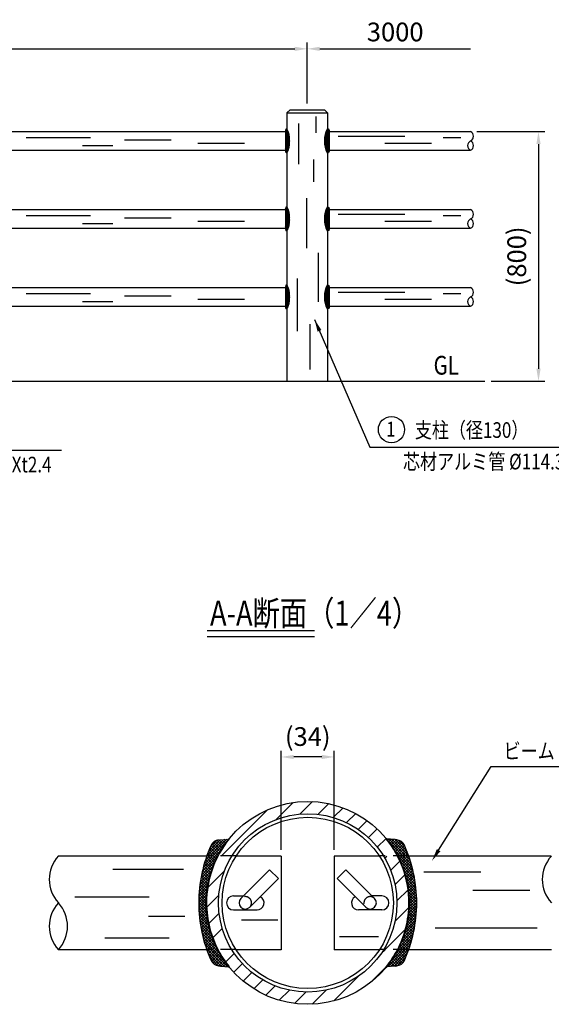
# Model space of a CAD drawing. Units: millimetres. Extents: x 285 to 7475, y 198 to 5320.
# Drawn here: x 2865 to 4567, y 1238 to 4393 of the extents above; entities that cross this region are included whole.
import ezdxf
from ezdxf.enums import TextEntityAlignment as Align

# ---------------------------------------------------------------- set-up
doc = ezdxf.new("R2010")
doc.units = ezdxf.units.MM
doc.header["$LTSCALE"] = 200
doc.header["$PDMODE"] = 33
doc.header["$PDSIZE"] = 5
doc.linetypes.add('HIDDEN', pattern=[0.375, 0.25, -0.125])
for name, color, linetype in [('HASEN', 7, 'HIDDEN'), ('HATCH', 2, 'Continuous'), ('MOJI', 6, 'Continuous'), ('SJC', 1, 'Continuous'), ('SUNPOU', 4, 'Continuous')]:
    doc.layers.add(name, color=color, linetype=linetype)
doc.styles.add('EXT08', font='ROMANS', dxfattribs={"width": 0.8, "bigfont": 'EXTFONT'})
doc.styles.get("Standard").update_dxf_attribs({"font": 'arial.ttf'})
doc.dimstyles.new('SJC', dxfattribs={"dimtxt": 0.18, "dimasz": 0.18, "dimexe": 0.18, "dimexo": 0.0625, "dimgap": 0.09, "dimtad": 0, "dimtih": 1, "dimtoh": 1, "dimdec": 4, "dimzin": 0, "dimdsep": 46, "dimtxsty": 'Standard', "dimcen": 0.09, "dimadec": 0, "dimazin": 0, "dimtfac": 1, "dimtdec": 4, "dimtofl": 0, "dimtmove": 0, "dimatfit": 3, "dimfxl": 1, "dimtolj": 1, "dimtzin": 0, "dimarcsym": 0})
doc.dimstyles.get("Standard").update_dxf_attribs({"dimtxt": 0.18, "dimasz": 0.18, "dimexe": 0.18, "dimexo": 0.0625, "dimgap": 0.09, "dimtad": 0, "dimtih": 1, "dimtoh": 1, "dimdec": 4, "dimzin": 0, "dimdsep": 46, "dimtxsty": 'Standard', "dimcen": 0.09, "dimadec": 0, "dimazin": 0, "dimtfac": 1, "dimtdec": 4, "dimtofl": 0, "dimtmove": 0, "dimatfit": 3, "dimfxl": 1, "dimtolj": 1, "dimtzin": 0, "dimarcsym": 0})
pattern_1 = [(45, (0, 0), (-1.767767, 1.767767), []), (135, (0, 0), (-1.767767, -1.767767), [])]
pattern_2 = [(45, (0, 0), (1.767767, -1.767767), []), (135, (0, 0), (1.767767, 1.767767), [])]

# ---------------------------------------------------------------- blocks, each defined once
blk = doc.blocks.new('*X4')
at = {"color": 0}
for p, q in [((4185.4, 1975.7), (4185.5, 1975.8)), ((4265.6, 1895.1), (4187.1, 1973.6)), ((4189.3, 1970.8), (4193.6, 1975.1)), ((4193.1, 1965.8), (4201.8, 1974.4)), ((4261.8, 1907.8), (4194.5, 1975)), ((4196.9, 1960.7), (4209.9, 1973.7)), ((4200.5, 1955.5), (4218, 1972.9)), ((4204.1, 1950.2), (4225.4, 1971.5)), ((4257.3, 1921.1), (4204.2, 1974.2)), ((4207.6, 1944.8), (4231.5, 1968.7)), ((4211, 1939.4), (4236.6, 1965)), ((4252, 1935.2), (4213.9, 1973.3)), ((4214.3, 1933.8), (4240.7, 1960.3)), ((4245.8, 1950.3), (4224.2, 1971.9)), ((4268.9, 1882.9), (4208.6, 1943.3)), ((4217.4, 1928.2), (4243.9, 1954.6)), ((4220.5, 1922.5), (4246.5, 1948.5)), ((4223.6, 1916.6), (4249.2, 1942.2)), ((4226.5, 1910.7), (4251.7, 1935.9)), ((4229.3, 1904.6), (4254.2, 1929.6)), ((4271.7, 1871.2), (4220.6, 1922.4)), ((4274.2, 1860), (4229.1, 1905.1)), ((4232, 1898.5), (4256.5, 1923.1)), ((4234.6, 1892.3), (4258.8, 1916.6)), ((4237, 1885.9), (4261.1, 1909.9)), ((4239.4, 1879.4), (4263.2, 1903.2)), ((4241.7, 1872.9), (4265.2, 1896.4)), ((4276.2, 1849.1), (4235.5, 1889.8)), ((4278, 1838.5), (4240.7, 1875.8)), ((4243.8, 1866.1), (4267.2, 1889.5)), ((4279.4, 1828.2), (4244.8, 1862.8)), ((4245.8, 1859.3), (4269, 1882.5)), ((4247.7, 1852.4), (4270.8, 1875.4)), ((4249.4, 1845.3), (4272.4, 1868.3)), ((4280.6, 1818.2), (4248.1, 1850.7)), ((4281.5, 1808.4), (4250.8, 1839.1)), ((4251.1, 1838.1), (4274, 1861)), ((4252.5, 1830.7), (4275.4, 1853.6)), ((4253.8, 1823.2), (4276.8, 1846.1)), ((4255, 1815.5), (4278, 1838.5)), ((4256, 1807.6), (4279.1, 1830.7)), ((4282.2, 1798.9), (4253, 1828.1)), ((4282.7, 1789.6), (4254.7, 1817.6)), ((4283, 1780.5), (4256, 1807.4)), ((4256.8, 1799.6), (4280.1, 1822.9)), ((4257.4, 1791.4), (4280.9, 1814.9)), ((4257.9, 1783), (4281.7, 1806.8)), ((4258.1, 1774.4), (4282.2, 1798.5)), ((4283.1, 1771.5), (4257, 1797.6)), ((4257.2, 1747), (4283.1, 1772.9)), ((4283, 1762.7), (4257.6, 1788.1)), ((4257.8, 1756.4), (4283, 1781.6)), ((4258, 1765.5), (4282.7, 1790.1)), ((4282.8, 1754.1), (4258, 1778.9)), ((4282.4, 1745.7), (4258.1, 1770)), ((4251.6, 1706), (4281.8, 1736.2)), ((4253.6, 1716.8), (4282.4, 1745.6)), ((4255.2, 1727.3), (4282.8, 1754.9)), ((4279.4, 1713.3), (4256.3, 1736.5)), ((4256.4, 1737.3), (4283, 1764)), ((4280.4, 1721.2), (4257, 1744.5)), ((4281.2, 1729.2), (4257.6, 1752.8)), ((4281.9, 1737.4), (4258, 1761.3)), ((4242, 1669.9), (4278.5, 1706.4)), ((4245.9, 1682.6), (4279.8, 1716.5)), ((4249, 1694.6), (4280.9, 1726.5)), ((4274.4, 1682.9), (4251.5, 1705.8)), ((4275.8, 1690.4), (4253, 1713.3)), ((4277.1, 1697.9), (4254.2, 1720.8)), ((4278.3, 1705.6), (4255.3, 1728.6)), ((4223.5, 1624.9), (4272.5, 1673.9)), ((4231.2, 1641.5), (4274.8, 1685.1)), ((4237.3, 1656.3), (4276.8, 1695.9)), ((4267.7, 1654.3), (4244.4, 1677.6)), ((4269.6, 1661.3), (4246.4, 1684.5)), ((4271.3, 1668.4), (4248.3, 1691.4)), ((4272.9, 1675.6), (4250, 1698.6)), ((4195.9, 1579.6), (4266.7, 1650.4)), ((4212.8, 1605.4), (4269.8, 1662.4)), ((4257.3, 1620.6), (4232.8, 1645.1)), ((4259.5, 1627.1), (4235.3, 1651.3)), ((4261.7, 1633.8), (4237.8, 1657.7)), ((4263.8, 1640.5), (4240.1, 1664.2)), ((4265.8, 1647.4), (4242.3, 1670.8)), ((4191.5, 1566.4), (4263, 1637.9)), ((4201.2, 1567.2), (4258.7, 1624.8)), ((4210.9, 1568.1), (4253.7, 1610.9)), ((4241.8, 1583), (4215.3, 1609.5)), ((4244.7, 1588.9), (4218.4, 1615.2)), ((4247.4, 1595.1), (4221.5, 1621)), ((4250, 1601.3), (4224.5, 1626.8)), ((4252.5, 1607.7), (4227.3, 1632.8)), ((4254.9, 1614.1), (4230.1, 1638.9)), ((4212.4, 1568.2), (4198, 1582.6)), ((4220.4, 1569), (4201.7, 1587.8)), ((4227.4, 1570.9), (4205.2, 1593.1)), ((4233.2, 1574), (4208.6, 1598.5)), ((4237.9, 1578), (4212, 1604)), ((4220.7, 1569), (4247.8, 1596.2)), ((4188, 1566.1), (4186.6, 1567.5)), ((4196.2, 1566.8), (4190.5, 1572.4)), ((4204.3, 1567.5), (4194.3, 1577.4))]:
    blk.add_line(p, q, dxfattribs=at)
blk = doc.blocks.new('*D11')
at = {"layer": 'DEFPOINTS', "color": 0}
for p in [(3702.1, 2030.6), (3702.1, 1713), (3872.1, 1713)]:
    blk.add_point(p, dxfattribs=at)
at = {"layer": 'SUNPOU', "color": 0, "lineweight": -2}
for p, q in [((3702.1, 1733), (3702.1, 2050.6)), ((3832.1, 2030.6), (3742.1, 2030.6)), ((3872.1, 1733), (3872.1, 2050.6))]:
    blk.add_line(p, q, dxfattribs=at)
at = {"layer": 'SUNPOU', "color": 0}
for points in [[(3742.1, 2037.3), (3742.1, 2023.9), (3702.1, 2030.6)], [(3832.1, 2037.3), (3832.1, 2023.9), (3872.1, 2030.6)]]:
    blk.add_solid(points, dxfattribs=at)
at = {"layer": 'SUNPOU', "color": 0, "insert": (3787.1, 2096), "char_height": 60, "attachment_point": 5, "style": 'EXT08'}
blk.add_mtext('\\A1;(34)', dxfattribs=at)
blk = doc.blocks.new('*D14')
at = {"layer": 'DEFPOINTS', "color": 0}
for p in [(4308.8, 4034.6), (4354.1, 3234.6), (4526.1, 3234.6)]:
    blk.add_point(p, dxfattribs=at)
at = {"layer": 'SUNPOU', "lineweight": -2}
for p, q in [((4328.8, 4034.6), (4546.1, 4034.6)), ((4526.1, 3994.6), (4526.1, 3274.6)), ((4374.1, 3234.6), (4546.1, 3234.6))]:
    blk.add_line(p, q, dxfattribs=at)
at = {"layer": 'SUNPOU'}
for points in [[(4519.4, 3994.6), (4532.8, 3994.6), (4526.1, 4034.6)], [(4519.4, 3274.6), (4532.8, 3274.6), (4526.1, 3234.6)]]:
    blk.add_solid(points, dxfattribs=at)
at = {"layer": 'SUNPOU', "insert": (4456.4, 3634.6), "char_height": 60, "attachment_point": 5, "rotation": 90, "style": 'EXT08'}
blk.add_mtext('\\A1;(800)', dxfattribs=at)
blk = doc.blocks.new('*D19')
at = {"layer": 'DEFPOINTS', "color": 0}
for p in [(3785.5, 4299.6), (785.5, 4104.6), (3785.5, 4104.6)]:
    blk.add_point(p, dxfattribs=at)
at = {"layer": 'SUNPOU', "lineweight": -2}
for p, q in [((785.5, 4124.6), (785.5, 4319.6)), ((825.5, 4299.6), (3745.5, 4299.6)), ((3785.5, 4124.6), (3785.5, 4319.6))]:
    blk.add_line(p, q, dxfattribs=at)
at = {"layer": 'SUNPOU'}
for points in [[(825.5, 4306.2), (825.5, 4292.9), (785.5, 4299.6)], [(3745.5, 4306.2), (3745.5, 4292.9), (3785.5, 4299.6)]]:
    blk.add_solid(points, dxfattribs=at)
at = {"layer": 'SUNPOU', "insert": (2285.5, 4353.6), "char_height": 60, "attachment_point": 5, "style": 'EXT08'}
blk.add_mtext('\\A1;3000', dxfattribs=at)
blk = doc.blocks.new('*D20')
at = {"layer": 'DEFPOINTS', "color": 0}
for p in [(4308.8, 4299.6), (3785.5, 4104.6), (4308.8, 4034.6)]:
    blk.add_point(p, dxfattribs=at)
at = {"layer": 'SUNPOU', "color": 0, "lineweight": -2}
for p, q in [((3785.5, 4124.6), (3785.5, 4319.6)), ((3825.5, 4299.6), (4308.8, 4299.6))]:
    blk.add_line(p, q, dxfattribs=at)
at = {"layer": 'SUNPOU', "color": 0}
blk.add_solid([(3825.5, 4306.2), (3825.5, 4292.9), (3785.5, 4299.6)], dxfattribs=at)
at = {"layer": 'SUNPOU', "color": 0, "insert": (4067.1, 4353.6), "char_height": 60, "attachment_point": 5, "style": 'EXT08'}
blk.add_mtext('\\A1;3000', dxfattribs=at)
blk = doc.blocks.new('_None')

msp = doc.modelspace()

# ---------------------------------------------------------------- hatches: boundary and pattern name
at = {"layer": 'MOJI', "linetype": 'Continuous'}
h = msp.add_hatch(dxfattribs=at)
h.set_pattern_fill('ANSI37', color=256, scale=20, style=0)
h.set_pattern_definition(pattern_1)
edge = h.paths.add_edge_path()
edge.add_arc((3719.20308, 4004.57738), 10, 0.00000867, 6.41829644)
edge.add_arc((3655.70736, 4008.63242), 73.49175, 357.70950849, 388.22579716)
edge.add_arc((3733.27148, 4000.25232), 45, 106.54054955, 107.6289684)
edge.add_arc((3721.46027, 4037.42079), 6.00001, 107.62899563, 180)
edge.add_line((3715.46026, 4037.42079), (3715.46026, 3971.24972))
edge.add_arc((3721.51956, 3971.80378), 6.08458, 185.22453003, 252.03791112)
edge.add_arc((3733.26744, 4008.88951), 44.98644, 252.37094954, 253.459703)
edge.add_arc((3655.70736, 4000.52235), 73.49175, 331.77421128, 362.29049361)
edge.add_arc((3719.20308, 4004.57738), 10, 353.58170721, 360.00000865)
h = msp.add_hatch(dxfattribs=at)
h.set_pattern_fill('ANSI37', color=256, style=0)
h.set_pattern_definition(pattern_2)
edge = h.paths.add_edge_path()
edge.add_arc((3851.71744, 4004.57738), 10, 173.58170356, 179.99999133, ccw=False)
edge.add_arc((3915.21315, 4008.63242), 73.49175, 151.77420284, 182.29049151, ccw=False)
edge.add_arc((3837.64903, 4000.25232), 45, 72.3710316, 73.45945045, ccw=False)
edge.add_arc((3849.46025, 4037.42079), 6.00001, 0, 72.37100437, ccw=False)
edge.add_line((3855.46026, 4037.42079), (3855.46026, 3971.24972))
edge.add_arc((3849.40095, 3971.80378), 6.08458, 287.96208888, 354.77546997, ccw=False)
edge.add_arc((3837.65308, 4008.88951), 44.98644, 286.540297, 287.62905046, ccw=False)
edge.add_arc((3915.21315, 4000.52235), 73.49175, 177.70950639, 208.22578872, ccw=False)
edge.add_arc((3851.71744, 4004.57738), 10, 179.99999135, 186.41829279, ccw=False)
h = msp.add_hatch(dxfattribs=at)
h.set_pattern_fill('ANSI37', color=256, scale=20, style=0)
h.set_pattern_definition(pattern_1)
edge = h.paths.add_edge_path()
edge.add_arc((3719.20308, 3754.57738), 10, 0.00000867, 6.41829644)
edge.add_arc((3655.70736, 3758.63242), 73.49175, 357.70950849, 388.22579716)
edge.add_arc((3733.27148, 3750.25232), 45, 106.54054955, 107.6289684)
edge.add_arc((3721.46027, 3787.42079), 6.00001, 107.62899563, 180)
edge.add_line((3715.46026, 3787.42079), (3715.46026, 3721.24972))
edge.add_arc((3721.51956, 3721.80378), 6.08458, 185.22453003, 252.03791112)
edge.add_arc((3733.26744, 3758.88951), 44.98644, 252.37094954, 253.459703)
edge.add_arc((3655.70736, 3750.52235), 73.49175, 331.77421128, 362.29049361)
edge.add_arc((3719.20308, 3754.57738), 10, 353.58170721, 360.00000865)
h = msp.add_hatch(dxfattribs=at)
h.set_pattern_fill('ANSI37', color=256, scale=20, style=0)
h.set_pattern_definition(pattern_1)
edge = h.paths.add_edge_path()
edge.add_arc((3719.20308, 3754.57738), 10, 0.00000867, 6.41829644)
edge.add_arc((3655.70736, 3758.63242), 73.49175, 357.70950849, 388.22579716)
edge.add_arc((3733.27148, 3750.25232), 45, 106.54054955, 107.6289684)
edge.add_arc((3721.46027, 3787.42079), 6.00001, 107.62899563, 180)
edge.add_line((3715.46026, 3787.42079), (3715.46026, 3721.24972))
edge.add_arc((3721.51956, 3721.80378), 6.08458, 185.22453003, 252.03791112)
edge.add_arc((3733.26744, 3758.88951), 44.98644, 252.37094954, 253.459703)
edge.add_arc((3655.70736, 3750.52235), 73.49175, 331.77421128, 362.29049361)
edge.add_arc((3719.20308, 3754.57738), 10, 353.58170721, 360.00000865)
h = msp.add_hatch(dxfattribs=at)
h.set_pattern_fill('ANSI37', color=256, style=0)
h.set_pattern_definition(pattern_2)
edge = h.paths.add_edge_path()
edge.add_arc((3851.71744, 3754.57738), 10, 173.58170356, 179.99999133, ccw=False)
edge.add_arc((3915.21315, 3758.63242), 73.49175, 151.77420284, 182.29049151, ccw=False)
edge.add_arc((3837.64903, 3750.25232), 45, 72.3710316, 73.45945045, ccw=False)
edge.add_arc((3849.46025, 3787.42079), 6.00001, 0, 72.37100437, ccw=False)
edge.add_line((3855.46026, 3787.42079), (3855.46026, 3721.24972))
edge.add_arc((3849.40095, 3721.80378), 6.08458, 287.96208888, 354.77546997, ccw=False)
edge.add_arc((3837.65308, 3758.88951), 44.98644, 286.540297, 287.62905046, ccw=False)
edge.add_arc((3915.21315, 3750.52235), 73.49175, 177.70950639, 208.22578872, ccw=False)
edge.add_arc((3851.71744, 3754.57738), 10, 179.99999135, 186.41829279, ccw=False)
h = msp.add_hatch(dxfattribs=at)
h.set_pattern_fill('ANSI37', color=256, scale=20, style=0)
h.set_pattern_definition(pattern_1)
edge = h.paths.add_edge_path()
edge.add_arc((3719.20308, 3504.57738), 10, 0.00000867, 6.41829644)
edge.add_arc((3655.70736, 3508.63242), 73.49175, 357.70950849, 388.22579716)
edge.add_arc((3733.27148, 3500.25232), 45, 106.54054955, 107.6289684)
edge.add_arc((3721.46027, 3537.42079), 6.00001, 107.62899563, 180)
edge.add_line((3715.46026, 3537.42079), (3715.46026, 3471.24972))
edge.add_arc((3721.51956, 3471.80378), 6.08458, 185.22453003, 252.03791112)
edge.add_arc((3733.26744, 3508.88951), 44.98644, 252.37094954, 253.459703)
edge.add_arc((3655.70736, 3500.52235), 73.49175, 331.77421128, 362.29049361)
edge.add_arc((3719.20308, 3504.57738), 10, 353.58170721, 360.00000865)
h = msp.add_hatch(dxfattribs=at)
h.set_pattern_fill('ANSI37', color=256, style=0)
h.set_pattern_definition(pattern_2)
edge = h.paths.add_edge_path()
edge.add_arc((3851.71744, 3504.57738), 10, 173.58170356, 179.99999133, ccw=False)
edge.add_arc((3915.21315, 3508.63242), 73.49175, 151.77420284, 182.29049151, ccw=False)
edge.add_arc((3837.64903, 3500.25232), 45, 72.3710316, 73.45945045, ccw=False)
edge.add_arc((3849.46025, 3537.42079), 6.00001, 0, 72.37100437, ccw=False)
edge.add_line((3855.46026, 3537.42079), (3855.46026, 3471.24972))
edge.add_arc((3849.40095, 3471.80378), 6.08458, 287.96208888, 354.77546997, ccw=False)
edge.add_arc((3837.65308, 3508.88951), 44.98644, 286.540297, 287.62905046, ccw=False)
edge.add_arc((3915.21315, 3500.52235), 73.49175, 177.70950639, 208.22578872, ccw=False)
edge.add_arc((3851.71744, 3504.57738), 10, 179.99999135, 186.41829279, ccw=False)

# ---------------------------------------------------------------- linework, layer by layer
at = {"layer": 'HASEN'}
for p, q in [((3557.6917, 1713.31069), (3463.86083, 1713.31069)), ((4110.32766, 1713.31069), (4016.49679, 1713.31069)), ((3557.31081, 1413.31069), (3463.75777, 1413.31069)), ((4110.43072, 1413.31069), (4016.87768, 1413.31069))]:
    msp.add_line(p, q, dxfattribs=at)
for centre, start, end in [((3587.09425, 1563.01919), 315, 135), ((3987.09425, 1563.01919), 45, 225)]:
    msp.add_arc(centre, 20, start, end, dxfattribs=at)
at = {"layer": 'MOJI'}
for p, q in [((3813.31947, 4083.29272), (3813.31947, 4030.93311)), ((3757.17369, 4060.85289), (3757.17369, 3929.95386)), ((2885.64789, 4015.97322), (3091.51574, 4015.97322)), ((3200.06424, 4008.49328), (3349.7863, 4008.49328)), ((3884.43745, 4019.7132), (4097.79139, 4019.7132)), ((4221.3121, 4015.97322), (4277.45785, 4015.97322)), ((3065.31438, 3989.79342), (3162.63372, 3989.79342)), ((3434.95297, 3997.27336), (3584.67503, 3997.27336)), ((4034.15951, 3997.27336), (4183.88157, 3997.27336)), ((3805.83335, 3944.91375), (3805.83335, 3873.85428)), ((3783.37506, 3821.49467), (3783.37506, 3660.67586)), ((2885.64789, 3765.97322), (3091.51574, 3765.97322)), ((3200.06424, 3758.49328), (3349.7863, 3758.49328)), ((3884.43745, 3769.7132), (4097.79139, 3769.7132)), ((4221.3121, 3765.97322), (4277.45785, 3765.97322)), ((3065.31438, 3739.79342), (3162.63372, 3739.79342)), ((3434.95297, 3747.27336), (3584.67503, 3747.27336)), ((4034.15951, 3747.27336), (4183.88157, 3747.27336)), ((3820.80556, 3645.71597), (3820.80556, 3488.63712)), ((3753.43063, 3563.43657), (3753.43063, 3395.13782)), ((2885.64789, 3515.97322), (3091.51574, 3515.97322)), ((3200.06424, 3508.49328), (3349.7863, 3508.49328)), ((3884.43745, 3519.7132), (4097.79139, 3519.7132)), ((4221.3121, 3515.97322), (4277.45785, 3515.97322)), ((3065.31438, 3489.79342), (3162.63372, 3489.79342)), ((3434.95297, 3497.27336), (3584.67503, 3497.27336)), ((4034.15951, 3497.27336), (4183.88157, 3497.27336)), ((3794.60421, 3271.71873), (3794.60421, 3417.57765)), ((3809.11348, 2435.21848), (3464.65985, 2435.21848)), ((3809.11348, 2415.21848), (3464.65985, 2415.21848)), ((3162.53515, 1671.38455), (3389.40719, 1671.38455)), ((4159.07598, 1662.91033), (4341.42176, 1662.91033)), ((3041.67807, 1582.40521), (3279.15161, 1582.40521)), ((4315.97815, 1603.59077), (4498.32393, 1603.59077)), ((3277.03132, 1520.96711), (3393.64781, 1520.96711)), ((3575.14681, 1508.27289), (3691.76327, 1508.27289)), ((4195.12107, 1482.83312), (4521.64723, 1482.83312)), ((3889.11915, 1454.90491), (4014.21685, 1454.90491)), ((3137.09154, 1451.05479), (3342.7606, 1451.05479))]:
    msp.add_line(p, q, dxfattribs=at)
for centre, start, end in [((3070.3104, 1638.01919), 137.28274805, 222.51276871), ((4649.17379, 1638.01919), 137.48723129, 222.51276871), ((3070.3104, 1488.01919), 137.48723129, 222.51276871), ((2906.68735, 1488.01919), 317.48723129, 42.51276871)]:
    msp.add_arc(centre, 110.98705, start, end, dxfattribs=at)
at = {"layer": 'SJC'}
for p, q in [((3730.46026, 4104.56203), (3720.46026, 4094.56203)), ((3730.46026, 4104.56203), (3840.46026, 4104.56203)), ((3840.46026, 4104.56203), (3850.46026, 4094.56203)), ((3720.46026, 4094.56203), (3850.46026, 4094.56203)), ((3720.46026, 4094.56203), (3720.46026, 4043.39016)), ((3850.46026, 4094.56203), (3850.46026, 4043.39016)), ((855.46026, 4034.56203), (3715.46026, 4034.56203)), ((3855.46026, 4034.56203), (4308.63293, 4034.56203)), ((855.46026, 3974.56203), (3715.46026, 3974.56203)), ((3720.46026, 3965.76461), (3720.46026, 3793.39016)), ((3850.46026, 3965.76462), (3850.46026, 3793.39016)), ((3855.46026, 3974.56203), (4308.63293, 3974.56203)), ((855.46026, 3784.56203), (3715.46026, 3784.56203)), ((3855.46026, 3784.56203), (4308.63293, 3784.56203)), ((855.46026, 3724.56203), (3715.46026, 3724.56203)), ((3855.46026, 3724.56203), (4308.63293, 3724.56203)), ((3720.46026, 3715.76461), (3720.46026, 3543.39016)), ((3850.46026, 3715.76461), (3850.46026, 3543.39016)), ((855.46026, 3534.56203), (3715.46026, 3534.56203)), ((3855.46026, 3534.56203), (4308.63293, 3534.56203)), ((855.46026, 3474.56203), (3715.46026, 3474.56203)), ((3855.46026, 3474.56203), (4308.63293, 3474.56203)), ((3720.46026, 3465.76461), (3720.46026, 3234.56203)), ((3850.46026, 3465.76461), (3850.46026, 3234.56203)), ((651.84029, 3234.56203), (4354.09845, 3234.56203)), ((4066.66912, 1765.68344), (4038.30563, 1768.16494)), ((2988.76707, 1713.31069), (3463.86083, 1713.31069)), ((3557.6917, 1713.31069), (3702.09425, 1713.31069)), ((3702.09425, 1713.01919), (3702.09425, 1413.01919)), ((3872.09425, 1713.31069), (4016.49679, 1713.31069)), ((3872.09425, 1713.01919), (3872.09425, 1413.01919)), ((4110.32766, 1713.31069), (4567.09407, 1713.31069)), ((3572.95211, 1577.16133), (3664.87599, 1669.08521)), ((3601.23638, 1548.87706), (3693.16026, 1640.80094)), ((3693.16026, 1640.80094), (3664.87599, 1669.08521)), ((3881.02823, 1640.80094), (3909.3125, 1669.08521)), ((3972.95211, 1548.87706), (3881.02823, 1640.80094)), ((4001.23638, 1577.16133), (3909.3125, 1669.08521)), ((3549.59425, 1585.51919), (3581.30998, 1585.51919)), ((4024.59425, 1585.51919), (3992.87852, 1585.51919)), ((3549.59425, 1540.51919), (3624.59425, 1540.51919)), ((4024.59425, 1540.51919), (3949.59425, 1540.51919)), ((2988.2326, 1413.31069), (3463.75777, 1413.31069)), ((3557.31081, 1413.31069), (3702.09425, 1413.31069)), ((3872.09425, 1413.31069), (4016.87768, 1413.31069)), ((4110.43072, 1413.31069), (4567.62854, 1413.31069)), ((3507.51937, 1360.64643), (3535.88295, 1358.16494)), ((4066.66912, 1360.64643), (4038.30555, 1358.16494))]:
    msp.add_line(p, q, dxfattribs=at)
for points in [[(3729.20308, 4004.57739, 0.0280123871), (3729.1404, 4005.69525, 0.1339449609), (3720.46026, 4043.39016, 0.0047491588), (3719.64315, 4043.13902, 0.3267103541), (3715.46026, 4037.42079), (3715.46026, 3971.24972, 0.3000780202), (3719.64315, 3966.01575, 0.0047506189), (3720.46026, 3965.76462, 0.1339449328), (3729.1404, 4003.45952, 0.0280124468), (3729.20308, 4004.57739)], [(3841.71744, 4004.57739, -0.0280123871), (3841.78011, 4005.69525, -0.1339449609), (3850.46026, 4043.39016, -0.0047491588), (3851.27736, 4043.13902, -0.3267103541), (3855.46026, 4037.42079), (3855.46026, 3971.24972, -0.3000780202), (3851.27736, 3966.01575, -0.0047506189), (3850.46025, 3965.76462, -0.1339449328), (3841.78011, 4003.45952, -0.0280124468), (3841.71744, 4004.57739)], [(3729.20308, 3754.57739, 0.0280123871), (3729.1404, 3755.69525, 0.1339449609), (3720.46026, 3793.39016, 0.0047491588), (3719.64315, 3793.13902, 0.3267103541), (3715.46026, 3787.42079), (3715.46026, 3721.24972, 0.3000780202), (3719.64315, 3716.01575, 0.0047506189), (3720.46026, 3715.76462, 0.1339449328), (3729.1404, 3753.45952, 0.0280124468), (3729.20308, 3754.57739)], [(3841.71744, 3754.57739, -0.0280123871), (3841.78011, 3755.69525, -0.1339449609), (3850.46026, 3793.39016, -0.0047491588), (3851.27736, 3793.13902, -0.3267103541), (3855.46026, 3787.42079), (3855.46026, 3721.24972, -0.3000780202), (3851.27736, 3716.01575, -0.0047506189), (3850.46025, 3715.76462, -0.1339449328), (3841.78011, 3753.45952, -0.0280124468), (3841.71744, 3754.57739)], [(3729.20308, 3504.57739, 0.0280123871), (3729.1404, 3505.69525, 0.1339449609), (3720.46026, 3543.39016, 0.0047491588), (3719.64315, 3543.13902, 0.3267103541), (3715.46026, 3537.42079), (3715.46026, 3471.24972, 0.3000780202), (3719.64315, 3466.01575, 0.0047506189), (3720.46026, 3465.76462, 0.1339449328), (3729.1404, 3503.45952, 0.0280124468), (3729.20308, 3504.57739)], [(3841.71744, 3504.57739, -0.0280123871), (3841.78011, 3505.69525, -0.1339449609), (3850.46026, 3543.39016, -0.0047491588), (3851.27736, 3543.13902, -0.3267103541), (3855.46026, 3537.42079), (3855.46026, 3471.24972, -0.3000780202), (3851.27736, 3466.01575, -0.0047506189), (3850.46025, 3465.76462, -0.1339449328), (3841.78011, 3503.45952, -0.0280124468), (3841.71744, 3504.57739)]]:
    msp.add_lwpolyline(points, format="xyb", dxfattribs=at)
for radius in [325, 285.75, 274.25]:
    msp.add_circle((3787.09425, 1563.01919), radius, dxfattribs=at)
for centre, radius, start, end in [((4301.36599, 4019.56203), 16.66759, 295.84846486, 64.15153514), ((4315.89987, 3989.56203), 16.66759, 115.84846486, 244.15153514), ((4301.36599, 3989.56203), 16.66759, 295.84846486, 64.15153514), ((4315.89987, 3739.56203), 16.66759, 115.84846486, 244.15153514), ((4301.36599, 3769.56203), 16.66759, 295.84846486, 64.15153514), ((4301.36599, 3739.56203), 16.66759, 295.84846486, 64.15153514), ((4301.36599, 3519.56203), 16.66759, 295.84846486, 64.15153514), ((4315.89987, 3489.56203), 16.66759, 115.84846486, 244.15153514), ((4301.36599, 3489.56203), 16.66759, 295.84846486, 64.15153514), ((3788.07334, 1563.16494), 325, 140.89310304, 180), ((3786.11515, 1563.16494), 325, 0, 39.10689696), ((3888.07334, 1563.16494), 450, 155.80861914, 180), ((3504.95697, 1735.275), 30, 96.52892751, 155.80861914), ((4047.05906, 1541.53965), 225, 83.47107249, 84.99999667), ((4069.23153, 1735.275), 30, 24.19138086, 83.47107249), ((3686.11515, 1563.16494), 450, 0, 24.19138086), ((3549.59425, 1563.01919), 22.5, 90, 270), ((3624.59425, 1563.01919), 22.5, 270, 61.8353518), ((3949.59425, 1563.01919), 22.5, 118.1646482, 270), ((4024.59425, 1563.01919), 22.5, 270, 90), ((3888.07334, 1563.16494), 450, 180, 204.19138086), ((3788.07334, 1563.16494), 325, 180, 194.62671692), ((3587.09425, 1563.01919), 20, 135, 315), ((3987.09425, 1563.01919), 20, 225, 45), ((3686.11515, 1563.16494), 450, 335.80861914, 0), ((3786.11515, 1563.16494), 325, 345.37328308, 0), ((3788.07334, 1563.16494), 325, 194.62671692, 207.55169904), ((3786.11515, 1563.16494), 325, 332.44830096, 345.37328308), ((3788.07334, 1563.16494), 325, 207.55169904, 219.10689696), ((3786.11515, 1563.16494), 325, 320.89310304, 332.44830096), ((3504.95697, 1391.05489), 30, 204.19138086, 263.47107249), ((3527.12944, 1584.79023), 225, 263.47107249, 264.99999667), ((4047.05906, 1584.79023), 225, 275.00000333, 276.52892751), ((4069.23153, 1391.05489), 30, 276.52892751, 335.80861914)]:
    msp.add_arc(centre, radius, start, end, dxfattribs=at)
at = {"layer": 'SUNPOU'}
for p, q in [((2339.47395, 3014.11725), (2998.84469, 3014.11725)), ((3986.13954, 3023.61022), (4766.54001, 3023.61022)), ((4206.31988, 1731.866), (4374.15777, 1999.68598)), ((4374.15777, 1999.68598), (4733.37418, 1999.68598)), ((3685.64971, 1830.15599), (3740.09688, 1884.60316)), ((3762.09262, 1847.67334), (3802.09223, 1887.67295)), ((3820.19088, 1846.84603), (3854.3326, 1880.98775)), ((3869.03814, 1836.76773), (3900.03456, 1867.76414)), ((3509.58735, 1713.01919), (3657.73252, 1861.16437)), ((3911.47483, 1820.27885), (3940.65082, 1849.45484)), ((3948.76102, 1798.63947), (3976.93288, 1826.81133)), ((3981.49628, 1772.44917), (4009.26711, 1800.21999)), ((4009.90316, 1741.93048), (4037.80221, 1769.82953)), ((4033.91152, 1707.01328), (4039.91743, 1713.01919)), ((4053.13305, 1667.30925), (4083.07752, 1697.25371)), ((3465.51028, 1610.01656), (3519.95745, 1664.46373)), ((4066.70114, 1621.95177), (4099.02062, 1654.27125)), ((3462.44049, 1548.02121), (3502.4401, 1588.02082)), ((4072.77944, 1569.10451), (4109.29067, 1605.61573)), ((4066.70488, 1504.10438), (4111.80031, 1549.1998)), ((3469.12569, 1495.78084), (3503.26741, 1529.92256)), ((3482.3493, 1450.07888), (3513.34571, 1481.0753)), ((4022.35336, 1400.82729), (4101.23497, 1479.70891)), ((3523.30211, 1373.18056), (3551.47397, 1401.35242)), ((4022.35336, 1400.82729), (4034.54526, 1413.01919)), ((3549.89345, 1340.84633), (3577.66427, 1368.61716)), ((3988.03176, 1307.58013), (4042.53331, 1362.08168)), ((3580.28391, 1312.31123), (3608.18296, 1340.21028)), ((3870.40453, 1248.87847), (3949.28615, 1327.76008)), ((3614.52069, 1287.62245), (3643.10016, 1316.20192)), ((3652.85973, 1267.03592), (3682.80419, 1296.98039)), ((3695.84219, 1251.09282), (3728.16167, 1283.4123)), ((3744.49771, 1240.82277), (3781.00893, 1277.334)), ((3800.91364, 1238.31313), (3846.00906, 1283.40856))]:
    msp.add_line(p, q, dxfattribs=at)
msp.add_circle((4055.214, 3079.5232), 42, dxfattribs=at)
msp.add_solid([(4211.96893, 1728.32585), (4200.67084, 1735.40616), (4185.07895, 1697.97171)], dxfattribs=at)

# ---------------------------------------------------------------- block references
at = {"layer": 'HATCH', "xscale": -1}
msp.add_blockref('*X4', (7721.16652, -207.65159), dxfattribs=at)
at = {"layer": 'HATCH'}
msp.add_blockref('*X4', (-146.97802, -207.65159), dxfattribs=at)

# ---------------------------------------------------------------- texts
at = {"layer": 'MOJI', "style": 'EXT08', "width": 0.8}
msp.add_text('A-A断面（1／4）', height=80, dxfattribs=at).set_placement((3474.07667, 2451.26856))
at = {"layer": 'SUNPOU', "style": 'EXT08', "width": 0.8}
for s, height, p in [('GL', 60, (4190.17259, 3255.68889)), ('支柱（径130）', 50, (4130.07651, 3053.04862)), ('芯材鋼管%%c48.6Xt2.4', 50, (2474.17789, 2942.41705)), ('芯材アルミ管 %%c114.3Xt2.3', 50, (4092.2408, 2951.91002))]:
    msp.add_text(s, height=height, dxfattribs=at).set_placement(p)
for s, height, p in [('1', 48, (4038.90312, 3080.7477)), ('ビーム 径60', 50, (4414.24777, 2049.68598))]:
    msp.add_text(s, height=height, dxfattribs=at).set_placement(p, align=Align.MIDDLE_LEFT)

# ---------------------------------------------------------------- dimensions: what is measured, and where the dimension line sits
at = {"layer": 'SUNPOU'}
dim = msp.add_linear_dim(base=(3785.46026, 4299.58258), p1=(785.46026, 4104.56203), p2=(3785.46026, 4104.56203), dimstyle='SJC', override={"dimscale": 20, "dimtxt": 3, "dimasz": 2, "dimexe": 1, "dimexo": 1, "dimgap": 1.2, "dimtad": 1, "dimtih": 0, "dimtoh": 0, "dimzin": 8, "dimtxsty": 'EXT08', "dimclrd": 256, "dimclre": 256, "dimclrt": 256, "dimtofl": 1}, dxfattribs=at)
dim.commit()
dim.dimension.update_dxf_attribs({"geometry": '*D19', "text_midpoint": (2285.46026, 4353.58258)})
dim = msp.add_linear_dim(base=(4308.80579, 4299.58258), p1=(3785.46026, 4104.56203), p2=(4308.80579, 4034.56203), text='3000', dimstyle='SJC', override={"dimscale": 20, "dimtxt": 3, "dimasz": 2, "dimexe": 1, "dimexo": 1, "dimgap": 1.2, "dimtad": 1, "dimtih": 0, "dimtoh": 0, "dimdec": 2, "dimzin": 8, "dimtxsty": 'EXT08', "dimblk2": 'NONE', "dimsah": 1, "dimse2": 1, "dimtofl": 1, "dimtmove": 2}, dxfattribs=at)
dim.commit()
dim.dimension.update_dxf_attribs({"geometry": '*D20', "text_midpoint": (4067.13302, 4353.58258)})
dim = msp.add_linear_dim(base=(4526.09087, 3234.56203), p1=(4308.80579, 4034.56203), p2=(4354.09845, 3234.56203), angle=90, text='(800)', dimstyle='Standard', override={"dimscale": 20, "dimtxt": 3, "dimasz": 2, "dimexe": 1, "dimexo": 1, "dimgap": 1.2, "dimtad": 1, "dimtih": 0, "dimtoh": 0, "dimdec": 4, "dimzin": 8, "dimtxsty": 'EXT08', "dimclrd": 256, "dimclre": 256, "dimclrt": 256, "dimaunit": 0, "dimtdec": 4, "dimtofl": 1}, dxfattribs=at)
dim.commit()
dim.dimension.update_dxf_attribs({"geometry": '*D14', "text_midpoint": (4456.37658, 3634.56203)})
dim = msp.add_linear_dim(base=(3702.09425, 2030.59979), p1=(3872.09425, 1713.01919), p2=(3702.09425, 1713.01919), text='(<>)', dimstyle='SJC', override={"dimscale": 20, "dimtxt": 3, "dimasz": 2, "dimexe": 1, "dimexo": 1, "dimgap": 1.2, "dimtad": 1, "dimtih": 0, "dimtoh": 0, "dimdec": 2, "dimlfac": 0.2, "dimzin": 8, "dimtxsty": 'EXT08', "dimtofl": 1, "dimtmove": 2}, dxfattribs=at)
dim.commit()
dim.dimension.update_dxf_attribs({"geometry": '*D11', "text_midpoint": (3787.09425, 2096.02231), "dimtype": 160})

# ---------------------------------------------------------------- leaders
msp.add_leader([(3808.73426, 3432.7847), (3986.13954, 3023.61022)], dimstyle='Standard', override={"dimtxt": 50, "dimasz": 40, "dimexe": 20, "dimexo": 20, "dimgap": 30, "dimtad": 1, "dimtih": 0, "dimtoh": 0, "dimdec": 4, "dimzin": 8, "dimtxsty": 'Standard', "dimclrd": 256, "dimclre": 256, "dimclrt": 256, "dimaunit": 0, "dimtdec": 4, "dimtofl": 1}, dxfattribs=at)

doc.saveas('drawing.dxf')
